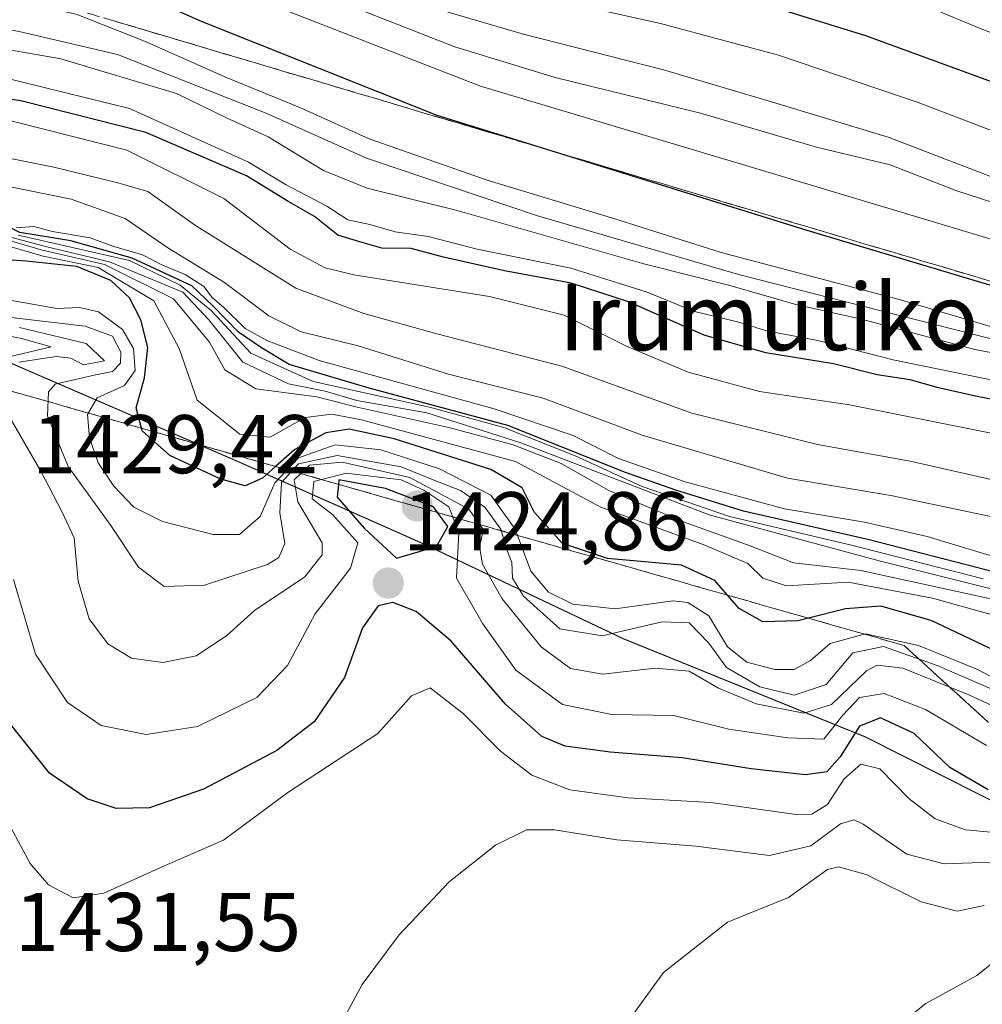
# Model space of a CAD drawing. Units: metres. Extents: x 579941 to 583374, y 4747404 to 4749758.
# Drawn here: x 582901 to 583017, y 4749009 to 4749128 of the extents above; entities that cross this region are included whole.
import ezdxf
from ezdxf.enums import TextEntityAlignment as Align

# ---------------------------------------------------------------- set-up
doc = ezdxf.new("R2010")
doc.units = ezdxf.units.M
doc.header["$MEASUREMENT"] = 0
doc.linetypes.add('TRAZOSX2', pattern=[1.5, 1, -0.5])
for name, color, linetype, lineweight in [('Carátula', 7, 'Continuous', 5), ('Curva de nivel maestra', 36, 'Continuous', 30), ('Curva de nivel normal', 36, 'Continuous', 0), ('Escarpado Cxs', 39, 'Continuous', 13), ('Escarpado superficial', 39, 'TRAZOSX2', 0), ('Espacio natural protegido', 2, 'Continuous', 13), ('Espacio natural protegido CxS', 2, 'Continuous', 0), ('Municipio', 9, 'Continuous', 13), ('Municipio CxS', 142, 'Continuous', 0), ('Pastizal CxS', 92, 'Continuous', 0), ('Punto de cota en terreno', 7, 'Continuous', 0), ('Roquedo', 95, 'Continuous', 0), ('Roquedo CxS', 135, 'Continuous', 0), ('Rótulo de punto de cota en terreno', 19, 'Continuous', 0), ('Texto cartográfico', 19, 'Continuous', 0)]:
    doc.layers.add(name, color=color, linetype=linetype, lineweight=lineweight)
doc.styles.add('Arial', font='txt', dxfattribs={"height": 0.2})

# ---------------------------------------------------------------- blocks, each defined once
blk = doc.blocks.new('*U152')
at = {"layer": 'Pastizal CxS', "color": 92, "linetype": 'Continuous', "lineweight": 0}
blk.add_polyline3d([(582615.12, 4749125.77, 1424.86), (582628.59, 4749124.31, 1424.62), (582646.81, 4749122.25, 1425.57), (582661.01, 4749121.22, 1422.82), (582680.86, 4749121.43, 1416.84), (582706.85, 4749123.43, 1391.16), (582721.61, 4749125.62, 1383.83), (582733.39, 4749122.65, 1383.27), (582757.36, 4749122.1, 1386.71), (582757.66, 4749122.11, 1386.87), (582775.53, 4749122.84, 1398.1), (582790.05, 4749118.77, 1411.87), (582802.88, 4749117.4, 1422.8), (582820.95, 4749117.63, 1415.39), (582836.8, 4749112.62, 1390.52), (582856.75, 4749105.32, 1374.04), (582873.79, 4749097.71, 1389.64), (582897.5, 4749087.32, 1419.16), (582927.36, 4749074.39, 1397.3), (582949.77, 4749064.43, 1423.11), (582973.8, 4749053.05, 1409.47), (583002.95, 4749041.22, 1424.29), (583026.11, 4749029.52, 1430.17)], dxfattribs=at)
blk = doc.blocks.new('*U166')
at = {"layer": 'Curva de nivel normal', "color": 36, "linetype": 'Continuous', "lineweight": 0}
blk.add_polyline3d([(583018.04, 4749057.81, 1390), (583002.41, 4749061.22, 1390), (582994.28, 4749062.17, 1390), (582989.08, 4749064.21, 1390), (582980.92, 4749067.13, 1390), (582972.06, 4749070.86, 1390), (582966.33, 4749074.13, 1390), (582960.56, 4749076.36, 1390), (582952.97, 4749078.43, 1390), (582941.78, 4749080.91, 1390), (582936.89, 4749082.15, 1390), (582929.56, 4749083.12, 1390), (582925.83, 4749085.39, 1390), (582924, 4749088.74, 1390), (582919.66, 4749093.93, 1390), (582911.33, 4749098.07, 1390), (582903.71, 4749099.84, 1390), (582897.03, 4749101.82, 1390)], dxfattribs=at)
blk = doc.blocks.new('*U187')
at = {"layer": 'Curva de nivel normal', "color": 36, "linetype": 'Continuous', "lineweight": 0}
for points in [[(583017.5, 4749040.16, 1420), (583010.16, 4749044.52, 1420), (583005.21, 4749046.41, 1420), (583002.24, 4749045.94, 1420), (583000.24, 4749043.82, 1420), (582997.94, 4749040.92, 1420), (582993.62, 4749041.07, 1420), (582986.49, 4749042.14, 1420), (582979.89, 4749043.76, 1420), (582972.41, 4749043.9, 1420), (582966.47, 4749045.09, 1420), (582960.87, 4749049.25, 1420), (582956.91, 4749054.81, 1420), (582953.71, 4749060.32, 1420), (582954.02, 4749065.77, 1420), (582952.79, 4749068.92, 1420), (582949.77, 4749070.89, 1420), (582947.04, 4749072.17, 1420), (582940.42, 4749072.94, 1420), (582936.55, 4749071.94, 1420), (582936.36, 4749069.88, 1420), (582938.85, 4749067.93, 1420), (582941.83, 4749064.55, 1420), (582940.97, 4749061.5, 1420), (582936.69, 4749056, 1420), (582933.38, 4749049.8, 1420), (582929.7, 4749045.94, 1420), (582922.55, 4749042.47, 1420), (582916.35, 4749041.5, 1420), (582910.94, 4749042.58, 1420), (582906.89, 4749045.36, 1420), (582903.04, 4749051.17, 1420), (582900.39, 4749060.15, 1420)], [(582898.88, 4749086.71, 1420), (582904.94, 4749088.17, 1420), (582901.37, 4749089.16, 1420), (582897.5, 4749089.92, 1420)]]:
    blk.add_polyline3d(points, dxfattribs=at)
blk = doc.blocks.new('*U189')
at = {"layer": 'Curva de nivel normal', "color": 36, "linetype": 'Continuous', "lineweight": 0}
blk.add_polyline3d([(583017.9, 4749059.05, 1385), (583004.59, 4749062.4, 1385), (582984.12, 4749067.92, 1385), (582961.47, 4749076.6, 1385), (582950.15, 4749080.2, 1385), (582941.73, 4749081.7, 1385), (582937.92, 4749082.81, 1385), (582933.48, 4749083.73, 1385), (582928.02, 4749086.33, 1385), (582923.9, 4749091.43, 1385), (582920.78, 4749094.75, 1385), (582911.95, 4749098.4, 1385), (582904.08, 4749100.3, 1385), (582896.74, 4749102.26, 1385)], dxfattribs=at)
blk = doc.blocks.new('*U201')
at = {"layer": 'Curva de nivel normal', "color": 36, "linetype": 'Continuous', "lineweight": 0}
blk.add_polyline3d([(583022, 4749088.14, 1335), (582987.83, 4749096.83, 1335), (582963.34, 4749103.98, 1335), (582942.89, 4749110.88, 1335), (582930.9, 4749116.24, 1335), (582912.9, 4749123.36, 1335), (582901.08, 4749126.11, 1335), (582891.73, 4749127.83, 1335), (582873.91, 4749130.95, 1335), (582857.95, 4749136.41, 1335), (582842.2, 4749141.66, 1335), (582833.96, 4749144.75, 1335)], dxfattribs=at)
blk = doc.blocks.new('*U203')
at = {"layer": 'Curva de nivel normal', "color": 36, "linetype": 'Continuous', "lineweight": 0}
blk.add_polyline3d([(583018.41, 4749090.51, 1330), (583007.01, 4749093.86, 1330), (582985.58, 4749099.52, 1330), (582972.78, 4749103.59, 1330), (582957.4, 4749108.24, 1330), (582943.21, 4749113.21, 1330), (582934.86, 4749116.98, 1330), (582926.1, 4749120.55, 1330), (582916.17, 4749124.96, 1330), (582907.95, 4749128.22, 1330), (582894.92, 4749131.12, 1330), (582874.37, 4749133.38, 1330), (582820.82, 4749152.21, 1330), (582790.85, 4749162.98, 1330), (582770.99, 4749168.85, 1330), (582755.93, 4749173.95, 1330), (582747.57, 4749175.15, 1330)], dxfattribs=at)
blk = doc.blocks.new('*U206')
at = {"layer": 'Curva de nivel normal', "color": 36, "linetype": 'Continuous', "lineweight": 0}
blk.add_polyline3d([(583029.14, 4749102.03, 1315), (583013.84, 4749106.97, 1315), (583005.94, 4749110.07, 1315), (582997.07, 4749112.22, 1315), (582983.09, 4749116.28, 1315), (582965.6, 4749120.58, 1315), (582953.5, 4749124.29, 1315), (582931.64, 4749132.86, 1315), (582907.83, 4749143.65, 1315), (582897.09, 4749146.8, 1315), (582889.81, 4749146.86, 1315), (582884.2, 4749146.12, 1315), (582878, 4749147.13, 1315), (582870.92, 4749149.82, 1315), (582864.88, 4749153, 1315), (582853.07, 4749158.19, 1315), (582838, 4749163.09, 1315)], dxfattribs=at)
blk = doc.blocks.new('*U222')
at = {"layer": 'Curva de nivel normal', "color": 36, "linetype": 'Continuous', "lineweight": 0}
blk.add_polyline3d([(582971.78, 4749003.36, 1440), (582978.64, 4749012.84, 1440), (582986.36, 4749018.88, 1440), (582993.69, 4749021.87, 1440), (582998.36, 4749025.22, 1440), (582999.72, 4749025.57, 1440), (583003.03, 4749024.65, 1440), (583009.67, 4749021.34, 1440), (583013.98, 4749020.21, 1440), (583017.22, 4749020.91, 1440)], dxfattribs=at)
blk = doc.blocks.new('*U231')
at = {"layer": 'Curva de nivel normal', "color": 36, "linetype": 'Continuous', "lineweight": 0}
blk.add_polyline3d([(583018.46, 4749108.5, 1310), (583005.68, 4749113.4, 1310), (582991.22, 4749117.77, 1310), (582978.64, 4749121.53, 1310), (582961.61, 4749125.83, 1310), (582948.33, 4749129.75, 1310), (582935.97, 4749134.33, 1310), (582924.04, 4749139.62, 1310), (582916.38, 4749143.85, 1310), (582904.58, 4749149.67, 1310), (582898.39, 4749151.3, 1310), (582889.92, 4749151.04, 1310), (582882.74, 4749150.2, 1310), (582878.01, 4749150.97, 1310), (582872.72, 4749153.02, 1310), (582841.22, 4749165.87, 1310)], dxfattribs=at)
blk = doc.blocks.new('*U232')
at = {"layer": 'Curva de nivel normal', "color": 36, "linetype": 'Continuous', "lineweight": 0}
blk.add_polyline3d([(583020.87, 4749067.13, 1365), (583006.01, 4749070.25, 1365), (582993.56, 4749072.36, 1365), (582976.06, 4749077.53, 1365), (582964.17, 4749081.97, 1365), (582952.75, 4749084.87, 1365), (582941.88, 4749088.3, 1365), (582935.02, 4749089.98, 1365), (582931.13, 4749091.88, 1365), (582925.79, 4749095.91, 1365), (582918.98, 4749100.1, 1365), (582913.84, 4749103.61, 1365), (582907.32, 4749105.96, 1365), (582896.04, 4749108.24, 1365), (582881.7, 4749111.72, 1365), (582865.7, 4749114.71, 1365), (582853.63, 4749119.6, 1365), (582817.96, 4749130.88, 1365), (582799.59, 4749135.68, 1365), (582773.58, 4749141.6, 1365), (582755.26, 4749147.29, 1365), (582749.37, 4749148.08, 1365)], dxfattribs=at)
blk = doc.blocks.new('*U242')
at = {"layer": 'Curva de nivel normal', "color": 36, "linetype": 'Continuous', "lineweight": 0}
blk.add_polyline3d([(583020.36, 4749071.68, 1360), (583008.34, 4749074.38, 1360), (582997.19, 4749076.41, 1360), (582982.03, 4749080.16, 1360), (582966.39, 4749085.85, 1360), (582951.53, 4749089.69, 1360), (582942.58, 4749092.17, 1360), (582934.38, 4749095.21, 1360), (582922.18, 4749102.85, 1360), (582916.58, 4749106.88, 1360), (582912.97, 4749107.91, 1360), (582905.27, 4749109.8, 1360), (582893.17, 4749112.2, 1360), (582882.31, 4749114.76, 1360), (582870.66, 4749116.44, 1360), (582864.8, 4749118.26, 1360), (582855.38, 4749123.18, 1360), (582832.8, 4749130.84, 1360), (582793.39, 4749141.88, 1360), (582771.5, 4749146.58, 1360), (582763.49, 4749149.07, 1360), (582755.37, 4749153.31, 1360), (582749.27, 4749153.89, 1360)], dxfattribs=at)
blk = doc.blocks.new('*U247')
at = {"layer": 'Curva de nivel normal', "color": 36, "linetype": 'Continuous', "lineweight": 0}
for points in [[(583022.2, 4749043.09, 1415), (583015.39, 4749046.25, 1415), (583007.44, 4749049.48, 1415), (583004.34, 4749049.84, 1415), (583003.08, 4749049.16, 1415), (582998.87, 4749045.09, 1415), (582995.52, 4749044.06, 1415), (582989.79, 4749045.2, 1415), (582985.25, 4749047.06, 1415), (582981.73, 4749049.13, 1415), (582977.62, 4749049.46, 1415), (582971.35, 4749048.75, 1415), (582967.44, 4749049.42, 1415), (582963.91, 4749052.04, 1415), (582959.2, 4749057.83, 1415), (582956.84, 4749061.98, 1415), (582956.48, 4749064.13, 1415), (582956.97, 4749066.15, 1415), (582955.2, 4749068.63, 1415), (582948.12, 4749072.42, 1415), (582939.96, 4749074.29, 1415), (582936.03, 4749073.91, 1415), (582934.16, 4749072.16, 1415), (582934.63, 4749069.5, 1415), (582937.54, 4749064.58, 1415), (582937.57, 4749063.11, 1415), (582935.45, 4749060.48, 1415), (582929.42, 4749056.44, 1415), (582926.05, 4749053.36, 1415), (582922.37, 4749050.95, 1415), (582918.37, 4749050.15, 1415), (582914.6, 4749050.7, 1415), (582911.77, 4749052.39, 1415), (582909.5, 4749055.4, 1415), (582908.16, 4749059.96, 1415), (582907.7, 4749065.16, 1415), (582906.21, 4749068.34, 1415), (582903.69, 4749073.18, 1415), (582899.24, 4749080.9, 1415)], [(582901.04, 4749086.3, 1415), (582905.52, 4749087, 1415), (582907.28, 4749086.82, 1415), (582908.84, 4749086.01, 1415), (582911.36, 4749086.48, 1415), (582909.14, 4749088.55, 1415), (582901.13, 4749090.5, 1415)]]:
    blk.add_polyline3d(points, dxfattribs=at)
blk = doc.blocks.new('*U251')
at = {"layer": 'Curva de nivel normal', "color": 36, "linetype": 'Continuous', "lineweight": 0}
blk.add_polyline3d([(583019.28, 4749062.64, 1370), (583010.36, 4749065.34, 1370), (583002.85, 4749067.06, 1370), (582993.21, 4749068.66, 1370), (582981.26, 4749071.91, 1370), (582973.23, 4749074.72, 1370), (582967.75, 4749077.48, 1370), (582958.27, 4749080.71, 1370), (582937.17, 4749086.53, 1370), (582930.9, 4749088.93, 1370), (582928.27, 4749090.39, 1370), (582925.75, 4749092.88, 1370), (582924.31, 4749094.1, 1370), (582923.29, 4749095.41, 1370), (582921.07, 4749096.86, 1370), (582918.34, 4749098, 1370), (582915.94, 4749099.26, 1370), (582912.49, 4749100.24, 1370), (582909.63, 4749101.3, 1370), (582905.08, 4749102.07, 1370), (582902.84, 4749102.64, 1370), (582900.71, 4749102.51, 1370)], dxfattribs=at)
blk = doc.blocks.new('*U276')
at = {"layer": 'Curva de nivel maestra', "color": 36, "linetype": 'Continuous', "lineweight": 30}
blk.add_polyline3d([(583017.7, 4749034.84, 1425), (583013.12, 4749037.52, 1425), (583008.82, 4749041.61, 1425), (583004.77, 4749043.49, 1425), (583002.25, 4749042.48, 1425), (582999.91, 4749038.79, 1425), (582998.3, 4749037.01, 1425), (582995.72, 4749036.65, 1425), (582989.2, 4749037.34, 1425), (582980.88, 4749038.69, 1425), (582972.21, 4749039.36, 1425), (582966.82, 4749040.08, 1425), (582964, 4749041.24, 1425), (582959.62, 4749045.16, 1425), (582953.08, 4749052.74, 1425), (582948.87, 4749056.3, 1425), (582946.07, 4749057.4, 1425), (582944.28, 4749057, 1425), (582942.42, 4749054.34, 1425), (582940.24, 4749048.37, 1425), (582936.6, 4749043, 1425), (582932.11, 4749039.55, 1425), (582923.25, 4749034.89, 1425), (582916.76, 4749032.68, 1425), (582912.76, 4749032.59, 1425), (582909.27, 4749033.74, 1425), (582904.72, 4749036.85, 1425), (582899.86, 4749042.92, 1425)], dxfattribs=at)
blk = doc.blocks.new('5PATER')
at = {"layer": 'Carátula', "linetype": 'Continuous', "lineweight": 5}
h = blk.add_hatch(color=250, dxfattribs=at)
edge = h.paths.add_edge_path()
edge.add_ellipse((0, 0.01), major_axis=(-1.33, -1.34), ratio=0.999422, start_angle=0, end_angle=360)

msp = doc.modelspace()

# ---------------------------------------------------------------- linework, layer by layer
at = {"layer": 'Curva de nivel maestra', "color": 36, "linetype": 'Continuous', "lineweight": 30}
for points in [[(583030.19, 4749115.64, 1300), (583002.98, 4749125.61, 1300), (582982.57, 4749131.96, 1300), (582965.87, 4749135.94, 1300), (582951.91, 4749140.71, 1300), (582944.12, 4749142.7, 1300), (582936, 4749145.18, 1300), (582924.97, 4749149.75, 1300), (582916.54, 4749154.3, 1300), (582909.89, 4749159.42, 1300), (582905.92, 4749162.54, 1300), (582903.62, 4749163.4, 1300), (582893.83, 4749162.7, 1300), (582884.34, 4749162.79, 1300), (582877.98, 4749164.1, 1300), (582855.79, 4749172.58, 1300), (582841.92, 4749178.37, 1300), (582819.54, 4749184, 1300)], [(583026.21, 4749093.12, 1325), (582995.92, 4749102.17, 1325), (582962.14, 4749112.67, 1325), (582962.13, 4749112.67, 1325), (582951.4, 4749116, 1325), (582923.04, 4749127.33, 1325), (582905.26, 4749135.24, 1325), (582892.6, 4749137.77, 1325), (582882.68, 4749138.37, 1325), (582873.78, 4749140.26, 1325), (582862, 4749144.72, 1325), (582843.77, 4749150.8, 1325), (582818.04, 4749158.64, 1325), (582803.37, 4749163.98, 1325), (582788.04, 4749170.2, 1325), (582770.7, 4749175.11, 1325), (582755.7, 4749180.17, 1325), (582752.04, 4749180.9, 1325)], [(583022.37, 4749081.01, 1350), (583016.19, 4749082.24, 1350), (583011.72, 4749083.22, 1350), (583008.34, 4749084.21, 1350), (583004.34, 4749084.81, 1350), (582999.12, 4749086.1, 1350), (582990.97, 4749087.46, 1350), (582983.55, 4749089.57, 1350), (582974.42, 4749093.58, 1350), (582967.54, 4749095.82, 1350), (582959.5, 4749097.3, 1350), (582952.17, 4749098.96, 1350), (582948.28, 4749100.01, 1350), (582944.73, 4749100.06, 1350), (582942.2, 4749100.75, 1350), (582939.43, 4749101.62, 1350), (582936.63, 4749103.86, 1350), (582933.53, 4749105.63, 1350), (582928.46, 4749108.74, 1350), (582916.34, 4749113.98, 1350), (582901.44, 4749117.76, 1350), (582884.34, 4749120.5, 1350)], [(583018.97, 4749060.9, 1375), (583003.41, 4749064.91, 1375), (582988.26, 4749068.39, 1375), (582980.11, 4749070.91, 1375), (582974.06, 4749073.03, 1375), (582959.88, 4749078.7, 1375), (582943.22, 4749083.19, 1375), (582933.58, 4749086.04, 1375), (582930.24, 4749088.03, 1375), (582927.47, 4749089.92, 1375), (582924.36, 4749093.15, 1375), (582921.86, 4749095.49, 1375), (582914.67, 4749098.83, 1375), (582907.29, 4749100.92, 1375), (582901.16, 4749101.95, 1375), (582898.97, 4749103.02, 1375)], [(583019.32, 4749051.22, 1400), (583010.85, 4749055.22, 1400), (583004.78, 4749056.93, 1400), (583000.54, 4749056.62, 1400), (582996.1, 4749055.49, 1400), (582994.82, 4749055.16, 1400), (582990.6, 4749055.05, 1400), (582987.73, 4749056.67, 1400), (582986.36, 4749058.26, 1400), (582984.83, 4749060.04, 1400), (582980.8, 4749061.86, 1400), (582971.91, 4749062.67, 1400), (582966.46, 4749064.48, 1400), (582963.1, 4749068.2, 1400), (582961.62, 4749071.18, 1400), (582957.87, 4749073.38, 1400), (582946.2, 4749077.09, 1400), (582940.8, 4749078.26, 1400), (582937.99, 4749077.8, 1400), (582934.26, 4749075.82, 1400), (582931.94, 4749073.77, 1400), (582930.37, 4749072.37, 1400), (582928.29, 4749071.42, 1400), (582925.37, 4749072.25, 1400), (582919.23, 4749075.08, 1400), (582915.87, 4749078.06, 1400), (582915.79, 4749078.37, 1400), (582915.17, 4749080.82, 1400), (582916.18, 4749084.42, 1400), (582916.57, 4749088.1, 1400), (582915.71, 4749091.4, 1400), (582914.37, 4749094.05, 1400), (582912.12, 4749096.16, 1400), (582908.03, 4749097.82, 1400), (582901.93, 4749098.46, 1400), (582893.3, 4749099.1, 1400)], [(582946.48, 4749062.74, 1425), (582951.32, 4749064.12, 1425), (582952.66, 4749066.53, 1425), (582951.44, 4749068.21, 1425), (582950.94, 4749068.9, 1425), (582945.19, 4749071.11, 1425), (582939.55, 4749072.16, 1425), (582939.5, 4749071.61, 1425), (582939.35, 4749070.06, 1425), (582942.62, 4749066.34, 1425), (582946.48, 4749062.74, 1425)]]:
    msp.add_polyline3d(points, dxfattribs=at)
at = {"layer": 'Curva de nivel normal', "color": 36, "linetype": 'Continuous', "lineweight": 0}
for points in [[(583028.71, 4749110.15, 1305), (583009.29, 4749117.58, 1305), (582992.47, 4749123.27, 1305), (582978.29, 4749127.09, 1305), (582962.17, 4749130.72, 1305), (582949.45, 4749134.8, 1305), (582933.34, 4749140.41, 1305), (582904.35, 4749154.5, 1305), (582897.35, 4749155.86, 1305), (582880.37, 4749155.98, 1305), (582860.7, 4749163.73, 1305), (582839.7, 4749172.77, 1305), (582814.78, 4749180.35, 1305), (582809.81, 4749182.1, 1305), (582804.61, 4749185.24, 1305), (582798.64, 4749191.1, 1305), (582795.46, 4749193.3, 1305), (582793.48, 4749193.6, 1305), (582784.66, 4749192.47, 1305), (582776.27, 4749192.8, 1305), (582767.4, 4749196.6, 1305), (582757.96, 4749203.16, 1305), (582754.26, 4749204.61, 1305), (582751.54, 4749204.11, 1305)], [(583024.76, 4749099.11, 1320), (582989.35, 4749109.76, 1320), (582956.61, 4749119.55, 1320), (582927.52, 4749130.92, 1320), (582907.04, 4749139.78, 1320), (582892.31, 4749142.59, 1320), (582883.49, 4749142.95, 1320), (582873.56, 4749145.68, 1320), (582850.06, 4749154.37, 1320), (582834.03, 4749159.25, 1320), (582810.61, 4749166.94, 1320), (582791.46, 4749174.99, 1320), (582778.98, 4749178.18, 1320), (582770.79, 4749180.5, 1320), (582764.4, 4749183.25, 1320), (582756.94, 4749187.03, 1320), (582752.63, 4749187.66, 1320)], [(583035.69, 4749119.06, 1295), (583016.68, 4749126.52, 1295), (583003.86, 4749131.85, 1295), (582992.46, 4749135.32, 1295), (582982.44, 4749138.14, 1295), (582968.04, 4749141, 1295), (582957.47, 4749144.51, 1295), (582951.96, 4749146.8, 1295), (582946.18, 4749147.79, 1295), (582939.99, 4749149.44, 1295), (582929.81, 4749153.27, 1295), (582919.11, 4749158.56, 1295), (582907.58, 4749165.99, 1295), (582905.17, 4749167.21, 1295), (582901.72, 4749167.65, 1295), (582895.08, 4749167.16, 1295), (582888.27, 4749167.63, 1295), (582881.7, 4749168.09, 1295), (582872.32, 4749170.93, 1295), (582861.38, 4749175.72, 1295), (582852.85, 4749179.25, 1295), (582846.98, 4749182.28, 1295), (582840.06, 4749184.32, 1295)], [(583029.39, 4749085.36, 1340), (583016.11, 4749087.85, 1340), (583002.48, 4749091.5, 1340), (582994.55, 4749093.27, 1340), (582986.62, 4749095.53, 1340), (582976.26, 4749098.16, 1340), (582953.82, 4749104.57, 1340), (582942.98, 4749107.27, 1340), (582937.71, 4749109.4, 1340), (582931.06, 4749113.46, 1340), (582926.1, 4749115.69, 1340), (582920, 4749118.66, 1340), (582906.09, 4749122.85, 1340), (582877.2, 4749127.89, 1340), (582860.48, 4749133.24, 1340), (582841.85, 4749139.98, 1340), (582832.61, 4749143.74, 1340)], [(583024.14, 4749082.94, 1345), (583006.28, 4749086.6, 1345), (582997.2, 4749088.94, 1345), (582991.03, 4749090.09, 1345), (582987.69, 4749091.12, 1345), (582982.36, 4749092.43, 1345), (582976.66, 4749094.73, 1345), (582967.48, 4749097.62, 1345), (582956.22, 4749099.93, 1345), (582950.31, 4749101.46, 1345), (582946.32, 4749102.03, 1345), (582943.27, 4749102.91, 1345), (582940.64, 4749103.47, 1345), (582938.12, 4749105.09, 1345), (582933.2, 4749107.65, 1345), (582928.67, 4749110.38, 1345), (582914.37, 4749116.84, 1345), (582898.66, 4749120.7, 1345), (582887.35, 4749122.14, 1345), (582875.85, 4749123.97, 1345), (582869.8, 4749125.92, 1345), (582864.52, 4749128.97, 1345), (582855.21, 4749133.14, 1345), (582840.8, 4749138.43, 1345)], [(583021.69, 4749077.05, 1355), (583001.03, 4749081.17, 1355), (582990.18, 4749082.78, 1355), (582981.62, 4749085.1, 1355), (582974.18, 4749088.26, 1355), (582966.7, 4749091.99, 1355), (582957.7, 4749094.22, 1355), (582941.37, 4749096.84, 1355), (582937.9, 4749097.68, 1355), (582933.7, 4749099.93, 1355), (582925.72, 4749106.01, 1355), (582914.05, 4749111.84, 1355), (582897.52, 4749116.02, 1355), (582872.97, 4749120.91, 1355), (582855.98, 4749127.78, 1355), (582839.39, 4749134.07, 1355)], [(583017.11, 4749060.24, 1380), (583001.26, 4749064.29, 1380), (582986.59, 4749067.73, 1380), (582976.06, 4749071.34, 1380), (582967.99, 4749075.03, 1380), (582959.43, 4749078.45, 1380), (582950.46, 4749080.92, 1380), (582936.46, 4749084.01, 1380), (582928.96, 4749087.42, 1380), (582924.22, 4749092.51, 1380), (582920.47, 4749095.58, 1380), (582914.37, 4749098.55, 1380), (582900.97, 4749101.62, 1380)], [(583022.81, 4749054.61, 1395), (583011, 4749057.91, 1395), (583000.85, 4749059.82, 1395), (582993.43, 4749059.4, 1395), (582990.59, 4749060.3, 1395), (582988.79, 4749062.09, 1395), (582983.6, 4749064.29, 1395), (582971.08, 4749068.88, 1395), (582960.82, 4749074.35, 1395), (582942.3, 4749079.39, 1395), (582938.71, 4749080.04, 1395), (582935.5, 4749079.64, 1395), (582931.3, 4749077.3, 1395), (582927.65, 4749077.64, 1395), (582922.52, 4749081.74, 1395), (582920.32, 4749087.98, 1395), (582917.28, 4749093.7, 1395), (582910.6, 4749097.72, 1395), (582903.96, 4749099.08, 1395), (582899.96, 4749100.26, 1395)], [(583020.66, 4749047.11, 1405), (583016.36, 4749049.34, 1405), (583009.35, 4749052.19, 1405), (583002.96, 4749053.61, 1405), (582998.69, 4749052.46, 1405), (582996.33, 4749050.41, 1405), (582994.35, 4749049.32, 1405), (582992.02, 4749049.3, 1405), (582988.67, 4749050.19, 1405), (582986.36, 4749052.03, 1405), (582984.08, 4749055.78, 1405), (582981.58, 4749057.39, 1405), (582979.78, 4749057.59, 1405), (582972.8, 4749056.61, 1405), (582967.72, 4749057.2, 1405), (582964.8, 4749058.61, 1405), (582962.68, 4749061.15, 1405), (582960.77, 4749066.23, 1405), (582957.85, 4749070.3, 1405), (582951.68, 4749073.46, 1405), (582944.63, 4749075.76, 1405), (582939.12, 4749076.38, 1405), (582934.69, 4749074.82, 1405), (582931.87, 4749071.81, 1405), (582930.09, 4749067.72, 1405), (582927.6, 4749065.58, 1405), (582924.43, 4749065.56, 1405), (582918.32, 4749067.12, 1405), (582914.86, 4749068.85, 1405), (582912.46, 4749071.39, 1405), (582910.58, 4749074.21, 1405), (582909.56, 4749077.21, 1405), (582909.3, 4749080.01, 1405), (582910.48, 4749082.04, 1405), (582913.76, 4749083.51, 1405), (582915.06, 4749085.3, 1405), (582914.84, 4749087.97, 1405), (582913.51, 4749090.26, 1405), (582910.63, 4749092.36, 1405), (582908.37, 4749092.91, 1405), (582905.62, 4749092.76, 1405), (582899.96, 4749093.8, 1405)], [(583021.6, 4749045.48, 1410), (583011.57, 4749049.81, 1410), (583005.1, 4749052.08, 1410), (583001.42, 4749051.32, 1410), (582998.2, 4749047.53, 1410), (582994.36, 4749046.24, 1410), (582990.24, 4749047.24, 1410), (582986.23, 4749049.57, 1410), (582984.11, 4749052.5, 1410), (582981.71, 4749054.92, 1410), (582978.47, 4749055.05, 1410), (582971.26, 4749053.36, 1410), (582966.14, 4749054.21, 1410), (582961.8, 4749058.16, 1410), (582960.47, 4749060.32, 1410), (582960.38, 4749062.19, 1410), (582959.77, 4749063.73, 1410), (582959.07, 4749066.2, 1410), (582957.12, 4749068.88, 1410), (582954.19, 4749070.86, 1410), (582950.72, 4749072.23, 1410), (582947.04, 4749073.73, 1410), (582939.37, 4749075.07, 1410), (582934.71, 4749074.08, 1410), (582932.67, 4749071.82, 1410), (582932.46, 4749068.16, 1410), (582933.06, 4749064.5, 1410), (582932.32, 4749062.79, 1410), (582930.95, 4749061.97, 1410), (582923.39, 4749059.48, 1410), (582918.54, 4749059.31, 1410), (582915.44, 4749061.64, 1410), (582912.12, 4749066.66, 1410), (582906.99, 4749073.77, 1410), (582904.49, 4749079.84, 1410), (582904.6, 4749082.73, 1410), (582905.42, 4749083.69, 1410), (582910.12, 4749084.75, 1410), (582912.32, 4749085.21, 1410), (582913.28, 4749086.18, 1410), (582913.33, 4749087.53, 1410), (582912.31, 4749089.45, 1410), (582909.02, 4749090.66, 1410), (582900.12, 4749091.69, 1410)], [(582900.06, 4749030.3, 1430), (582902.4, 4749025.97, 1430), (582904.59, 4749023.41, 1430), (582907.58, 4749021.84, 1430), (582911.26, 4749022.38, 1430), (582918.29, 4749025.54, 1430), (582925.68, 4749028.78, 1430), (582933.41, 4749034.5, 1430), (582944.25, 4749041.6, 1430), (582948.3, 4749046.16, 1430), (582950.54, 4749047.1, 1430), (582954.54, 4749044.01, 1430), (582959.02, 4749039.49, 1430), (582962.8, 4749036.6, 1430), (582967.37, 4749034.84, 1430), (582974.37, 4749033.85, 1430), (582984.33, 4749033.31, 1430), (582994.62, 4749031.87, 1430), (582996.51, 4749031.91, 1430), (582998.36, 4749033.08, 1430), (583000.37, 4749036.15, 1430), (583002.38, 4749037.91, 1430), (583004.66, 4749037.34, 1430), (583008.18, 4749033.8, 1430), (583011.33, 4749031.32, 1430), (583015, 4749030.03, 1430), (583021.54, 4749029.41, 1430)], [(582938.65, 4749004.48, 1435), (582942.37, 4749011.39, 1435), (582946.8, 4749017.39, 1435), (582952.84, 4749023.74, 1435), (582958.43, 4749028.15, 1435), (582962.13, 4749030, 1435), (582965.53, 4749030.02, 1435), (582973, 4749028.81, 1435), (582982.54, 4749028.06, 1435), (582991.39, 4749026.94, 1435), (582996.36, 4749028.1, 1435), (582999.94, 4749030.75, 1435), (583001.58, 4749031.22, 1435), (583002.69, 4749030.69, 1435), (583007.94, 4749027.08, 1435), (583012.42, 4749025.92, 1435), (583017.96, 4749026.11, 1435)], [(583017.07, 4748876.16, 1445), (583013.75, 4748878.01, 1445), (583009.21, 4748880.09, 1445), (583006.07, 4748881.29, 1445), (583002.33, 4748883.9, 1445), (582997.67, 4748889.05, 1445), (582991.06, 4748899.49, 1445), (582985.28, 4748913.23, 1445), (582982.36, 4748924.46, 1445), (582980.98, 4748936.06, 1445), (582981.05, 4748946.56, 1445), (582982.72, 4748958, 1445), (582985.87, 4748970.16, 1445), (582991.2, 4748985, 1445), (582997.01, 4748995.84, 1445), (583003.47, 4749003.74, 1445), (583010.2, 4749009.09, 1445), (583016.36, 4749012.48, 1445), (583021.75, 4749016.75, 1445)]]:
    msp.add_polyline3d(points, dxfattribs=at)
at = {"layer": 'Escarpado Cxs', "color": 39, "linetype": 'Continuous', "lineweight": 13}
for points in [[(582911.4, 4749127.73, 1329.37), (582912.99, 4749127.25, 1329.33), (582914.59, 4749126.78, 1328.98), (582916.19, 4749126.31, 1328.37), (582917.78, 4749125.83, 1327.96), (582919.38, 4749125.36, 1327.61), (582920.98, 4749124.89, 1327.23), (582922.57, 4749124.41, 1327.02), (582924.17, 4749123.94, 1326.89), (582925.77, 4749123.46, 1326.78), (582927.36, 4749122.99, 1326.84), (582928.96, 4749122.51, 1326.7), (582930.56, 4749122.04, 1326.39), (582932.15, 4749121.56, 1326.02), (582933.75, 4749121.09, 1325.73), (582935.35, 4749120.62, 1325.42), (582936.94, 4749120.14, 1325.13), (582938.54, 4749119.67, 1324.88), (582940.14, 4749119.2, 1324.62), (582941.73, 4749118.72, 1324.37), (582943.33, 4749118.25, 1324.25), (582944.93, 4749117.77, 1324.12), (582946.52, 4749117.3, 1323.94), (582948.12, 4749116.82, 1323.88), (582949.72, 4749116.35, 1323.86), (582951.31, 4749115.87, 1323.88), (582952.91, 4749115.4, 1323.84), (582954.51, 4749114.93, 1323.84), (582956.1, 4749114.45, 1323.9), (582957.7, 4749113.98, 1323.95), (582959.3, 4749113.51, 1323.96), (582960.89, 4749113.03, 1323.85), (582962.49, 4749112.56, 1323.84), (582964.09, 4749112.08, 1323.87), (582965.68, 4749111.61, 1323.92), (582967.28, 4749111.13, 1324.01), (582968.88, 4749110.66, 1324.11), (582970.47, 4749110.18, 1324.22), (582972.07, 4749109.71, 1324.27), (582973.67, 4749109.24, 1324.18), (582975.26, 4749108.76, 1324.09), (582976.86, 4749108.29, 1324.01), (582978.46, 4749107.81, 1324.08), (582980.05, 4749107.34, 1324.16), (582981.65, 4749106.86, 1324.23), (582983.25, 4749106.39, 1324.14), (582984.84, 4749105.91, 1324.06), (582986.44, 4749105.44, 1323.99), (582988.04, 4749104.97, 1324.03), (582989.63, 4749104.49, 1324.08), (582991.23, 4749104.02, 1324.11), (582992.83, 4749103.55, 1324.11), (582994.42, 4749103.07, 1324.13), (582996.02, 4749102.6, 1324.15), (582997.62, 4749102.12, 1324.12), (582999.21, 4749101.65, 1324.09), (583000.81, 4749101.17, 1324.09), (583002.41, 4749100.7, 1324.08), (583004, 4749100.22, 1324.05), (583005.6, 4749099.75, 1324.01), (583007.2, 4749099.28, 1323.95), (583008.79, 4749098.8, 1323.83), (583010.39, 4749098.33, 1323.7), (583011.99, 4749097.86, 1323.67), (583013.58, 4749097.38, 1323.73), (583015.18, 4749096.91, 1323.8), (583016.78, 4749096.43, 1323.84), (583018.37, 4749095.96, 1323.68)], [(583017.76, 4749042.93, 1416.47), (583016.63, 4749043.96, 1415.53), (583015.5, 4749044.99, 1414.05), (583014.37, 4749046.02, 1413.05), (583013.24, 4749047.05, 1412.51), (583012.11, 4749048.08, 1412.44), (583010.98, 4749049.11, 1411.71), (583009.85, 4749050.14, 1409.98), (583008.72, 4749051.18, 1408.15), (583007.59, 4749052.21, 1406.19), (583006.01, 4749052.66, 1405.67), (583004.43, 4749053.11, 1404.83), (583002.85, 4749053.56, 1404.35), (583001.27, 4749054.01, 1403.97), (582999.7, 4749054.46, 1402.54), (582998.12, 4749054.91, 1401.16), (582996.54, 4749055.36, 1399.83), (582994.96, 4749055.81, 1398.85), (582993.38, 4749056.26, 1397.92), (582991.8, 4749056.71, 1397.01), (582990.23, 4749057.16, 1397.19), (582988.65, 4749057.61, 1397.76), (582987.07, 4749058.06, 1398.46), (582985.49, 4749058.51, 1399.39), (582983.91, 4749058.96, 1400.23), (582982.33, 4749059.41, 1400.94), (582980.76, 4749059.86, 1401), (582979.18, 4749060.31, 1400.5), (582977.6, 4749060.76, 1400.07), (582976.02, 4749061.21, 1399.75), (582974.44, 4749061.66, 1399.56), (582972.86, 4749062.11, 1399.41), (582971.29, 4749062.55, 1399.31), (582969.71, 4749063, 1399.36), (582968.13, 4749063.45, 1399.44), (582966.55, 4749063.9, 1399.55), (582964.97, 4749064.35, 1400.3), (582963.39, 4749064.8, 1401.12), (582961.82, 4749065.25, 1401.99), (582960.24, 4749065.7, 1404.39), (582958.66, 4749066.15, 1407.07), (582957.08, 4749066.6, 1409.62), (582955.5, 4749067.05, 1412.99), (582953.92, 4749067.5, 1417.29), (582952.34, 4749067.95, 1422.1), (582950.76, 4749068.4, 1425.59), (582949.18, 4749068.85, 1425.39), (582947.61, 4749069.3, 1424.72), (582946.03, 4749069.75, 1423.28), (582944.45, 4749070.2, 1420.45), (582942.87, 4749070.65, 1418.38), (582941.29, 4749071.1, 1416.97), (582939.71, 4749071.55, 1415.35), (582938.14, 4749072, 1413.99), (582936.56, 4749072.45, 1412.88), (582934.98, 4749072.9, 1408.23), (582933.4, 4749073.35, 1403.19), (582931.82, 4749073.8, 1398), (582930.24, 4749074.25, 1396.91), (582928.67, 4749074.7, 1396.81), (582927.09, 4749075.15, 1396.71), (582925.51, 4749075.6, 1396.8), (582923.93, 4749076.05, 1397.01), (582922.35, 4749076.5, 1397.25), (582920.77, 4749076.95, 1397.57), (582919.2, 4749077.4, 1398.02), (582917.62, 4749077.85, 1398.58), (582916.04, 4749078.3, 1399.27), (582914.46, 4749078.75, 1400.23), (582912.88, 4749079.2, 1401.39), (582911.3, 4749079.65, 1402.69), (582909.73, 4749080.1, 1404.21), (582908.15, 4749080.55, 1405.66), (582906.57, 4749081, 1407.05), (582904.99, 4749081.45, 1408.63), (582903.41, 4749081.9, 1410.08), (582901.83, 4749082.35, 1411.37), (582900.26, 4749082.8, 1412.64)]]:
    msp.add_polyline3d(points, dxfattribs=at)
at = {"layer": 'Escarpado superficial', "color": 39, "linetype": 'TRAZOSX2', "lineweight": 0}
for points in [[(582837.95, 4749149.54, 1333.63), (582847.53, 4749146.7, 1333.63), (582852.32, 4749145.27, 1333.63), (582866.69, 4749141.01, 1333.63), (582871.48, 4749139.58, 1333.63), (582885.85, 4749135.32, 1333.63), (582890.64, 4749133.89, 1333.63), (582905.01, 4749129.63, 1333.63), (582909.8, 4749128.2, 1333.63), (582924.17, 4749123.94, 1333.63), (582928.96, 4749122.51, 1333.63), (582943.33, 4749118.25, 1333.63), (582948.12, 4749116.82, 1333.63), (582962.13, 4749112.67, 1333.63), (582962.14, 4749112.67, 1333.63), (582962.49, 4749112.56, 1333.63), (582967.28, 4749111.13, 1333.63), (582976.86, 4749108.29, 1333.63), (582981.65, 4749106.86, 1333.63), (582996.02, 4749102.6, 1333.63), (583000.81, 4749101.17, 1333.63), (583015.18, 4749096.91, 1333.63), (583019.97, 4749095.48, 1333.63)], [(582898.68, 4749083.25, 1413.86), (582903.41, 4749081.9, 1413.86), (582908.15, 4749080.55, 1413.86), (582912.88, 4749079.2, 1413.86), (582915.79, 4749078.37, 1413.86), (582927.09, 4749075.15, 1413.86), (582931.82, 4749073.8, 1413.86), (582931.94, 4749073.77, 1413.86), (582939.5, 4749071.61, 1413.86), (582946.03, 4749069.75, 1413.86), (582950.76, 4749068.4, 1413.86), (582951.44, 4749068.21, 1413.86), (582960.24, 4749065.7, 1413.86), (582964.97, 4749064.35, 1413.86), (582969.71, 4749063, 1413.86), (582974.44, 4749061.66, 1413.86), (582979.18, 4749060.31, 1413.86), (582986.36, 4749058.26, 1413.86), (582993.38, 4749056.26, 1413.86), (582996.1, 4749055.49, 1413.86), (583007.59, 4749052.21, 1413.86), (583010.98, 4749049.11, 1413.86)], [(583010.98, 4749049.11, 1416.23), (583017.76, 4749042.93, 1416.23)]]:
    msp.add_polyline3d(points, dxfattribs=at)
at = {"layer": 'Espacio natural protegido', "color": 2, "linetype": 'Continuous', "lineweight": 13}
msp.add_polyline3d([(583055.59, 4749016.4, 1452.25), (583026.1, 4749029.48, 1430.22), (583002.95, 4749041.18, 1424.33), (582973.8, 4749053.01, 1409.51), (582949.77, 4749064.39, 1423.09), (582927.36, 4749074.35, 1397.33), (582897.5, 4749087.28, 1419.12)], dxfattribs=at)
at = {"layer": 'Espacio natural protegido CxS', "color": 2, "linetype": 'Continuous', "lineweight": 0}
msp.add_polyline3d([(582615.12, 4749125.73, 1424.87), (582628.59, 4749124.27, 1424.64), (582646.8, 4749122.21, 1425.57), (582646.8, 4749122.21, 1425.57), (582661.01, 4749121.18, 1422.87), (582680.86, 4749121.39, 1416.86), (582706.84, 4749123.39, 1391.21), (582721.61, 4749125.58, 1383.89), (582733.38, 4749122.61, 1383.33), (582757.36, 4749122.06, 1386.74), (582775.53, 4749122.8, 1398.1), (582790.05, 4749118.73, 1411.94), (582802.88, 4749117.36, 1422.89), (582820.95, 4749117.59, 1415.42), (582836.8, 4749112.58, 1390.51), (582856.75, 4749105.28, 1374.06), (582873.79, 4749097.67, 1389.68), (582897.5, 4749087.28, 1419.12), (582927.36, 4749074.35, 1397.33), (582949.77, 4749064.39, 1423.09), (582973.8, 4749053.01, 1409.51), (583002.95, 4749041.18, 1424.33), (583026.1, 4749029.48, 1430.21)], dxfattribs=at)
msp.add_polyline3d([(582615.12, 4749125.73, 1424.87), (582628.59, 4749124.27, 1424.64), (582646.8, 4749122.21, 1425.57), (582646.8, 4749122.21, 1425.57), (582661.01, 4749121.18, 1422.87), (582680.86, 4749121.39, 1416.86), (582706.84, 4749123.39, 1391.21), (582721.61, 4749125.58, 1383.89), (582733.38, 4749122.61, 1383.33), (582757.36, 4749122.06, 1386.74), (582775.53, 4749122.8, 1398.1), (582790.05, 4749118.73, 1411.94), (582802.88, 4749117.36, 1422.89), (582820.95, 4749117.59, 1415.42), (582836.8, 4749112.58, 1390.51), (582856.75, 4749105.28, 1374.06), (582873.79, 4749097.67, 1389.68), (582897.5, 4749087.28, 1419.12), (582927.36, 4749074.35, 1397.33), (582949.77, 4749064.39, 1423.09), (582973.8, 4749053.01, 1409.51), (583002.95, 4749041.18, 1424.33), (583026.1, 4749029.48, 1430.21)], dxfattribs=at)
at = {"layer": 'Municipio', "color": 9, "linetype": 'Continuous', "lineweight": 13}
msp.add_polyline3d([(583055.59, 4749016.4, 1452.25), (583026.1, 4749029.48, 1430.22), (583002.95, 4749041.18, 1424.33), (582973.8, 4749053.01, 1409.51), (582949.77, 4749064.39, 1423.09), (582927.36, 4749074.35, 1397.33), (582897.5, 4749087.28, 1419.12)], dxfattribs=at)
msp.add_polyline3d([(583055.59, 4749016.4, 1452.25), (583026.1, 4749029.48, 1430.22), (583002.95, 4749041.18, 1424.33), (582973.8, 4749053.01, 1409.51), (582949.77, 4749064.39, 1423.09), (582927.36, 4749074.35, 1397.33), (582897.5, 4749087.28, 1419.12)], dxfattribs=at)
at = {"layer": 'Municipio CxS', "color": 142, "linetype": 'Continuous', "lineweight": 0}
for points in [[(583026.1, 4749029.48, 1430.22), (583002.95, 4749041.18, 1424.33), (582973.8, 4749053.01, 1409.51), (582949.77, 4749064.39, 1423.09), (582927.36, 4749074.35, 1397.33), (582897.5, 4749087.28, 1419.12), (582873.79, 4749097.67, 1389.68), (582856.75, 4749105.28, 1374.07), (582836.8, 4749112.58, 1390.51), (582820.94, 4749117.59, 1415.43), (582802.87, 4749117.36, 1422.89), (582790.05, 4749118.73, 1411.95), (582775.53, 4749122.8, 1398.1), (582757.36, 4749122.06, 1386.74), (582733.38, 4749122.61, 1383.33), (582721.61, 4749125.58, 1383.89), (582706.84, 4749123.39, 1391.21), (582680.86, 4749121.39, 1416.87), (582661.01, 4749121.18, 1422.87), (582646.8, 4749122.21, 1425.57), (582628.59, 4749124.27, 1424.64), (582615.12, 4749125.73, 1424.87)], [(582615.12, 4749125.73, 1424.87), (582628.59, 4749124.27, 1424.64), (582646.8, 4749122.21, 1425.57), (582661.01, 4749121.18, 1422.87), (582680.86, 4749121.39, 1416.87), (582706.84, 4749123.39, 1391.21), (582721.61, 4749125.58, 1383.89), (582733.38, 4749122.61, 1383.33), (582757.36, 4749122.06, 1386.74), (582775.53, 4749122.8, 1398.1), (582790.05, 4749118.73, 1411.95), (582802.87, 4749117.36, 1422.89), (582820.94, 4749117.59, 1415.43), (582836.8, 4749112.58, 1390.51), (582856.75, 4749105.28, 1374.07), (582873.79, 4749097.67, 1389.68), (582897.5, 4749087.28, 1419.12), (582927.36, 4749074.35, 1397.33), (582949.77, 4749064.39, 1423.09), (582973.8, 4749053.01, 1409.51), (583002.95, 4749041.18, 1424.33), (583026.1, 4749029.48, 1430.22)], [(583026.1, 4749029.48, 1430.22), (583002.95, 4749041.18, 1424.33), (582973.8, 4749053.01, 1409.51), (582949.77, 4749064.39, 1423.09), (582927.36, 4749074.35, 1397.33), (582897.5, 4749087.28, 1419.12), (582873.79, 4749097.67, 1389.68), (582856.75, 4749105.28, 1374.07), (582836.8, 4749112.58, 1390.51), (582820.94, 4749117.59, 1415.43), (582802.87, 4749117.36, 1422.89), (582790.05, 4749118.73, 1411.95), (582775.53, 4749122.8, 1398.1), (582757.36, 4749122.06, 1386.74), (582733.38, 4749122.61, 1383.33), (582721.61, 4749125.58, 1383.89), (582706.84, 4749123.39, 1391.21), (582680.86, 4749121.39, 1416.87), (582661.01, 4749121.18, 1422.87), (582646.8, 4749122.21, 1425.57), (582628.59, 4749124.27, 1424.64), (582615.12, 4749125.73, 1424.87)], [(582615.12, 4749125.73, 1424.87), (582628.59, 4749124.27, 1424.64), (582646.8, 4749122.21, 1425.57), (582661.01, 4749121.18, 1422.87), (582680.86, 4749121.39, 1416.87), (582706.84, 4749123.39, 1391.21), (582721.61, 4749125.58, 1383.89), (582733.38, 4749122.61, 1383.33), (582757.36, 4749122.06, 1386.74), (582775.53, 4749122.8, 1398.1), (582790.05, 4749118.73, 1411.95), (582802.87, 4749117.36, 1422.89), (582820.94, 4749117.59, 1415.43), (582836.8, 4749112.58, 1390.51), (582856.75, 4749105.28, 1374.07), (582873.79, 4749097.67, 1389.68), (582897.5, 4749087.28, 1419.12), (582927.36, 4749074.35, 1397.33), (582949.77, 4749064.39, 1423.09), (582973.8, 4749053.01, 1409.51), (583002.95, 4749041.18, 1424.33), (583026.1, 4749029.48, 1430.22)]]:
    msp.add_polyline3d(points, dxfattribs=at)
at = {"layer": 'Pastizal CxS', "color": 92, "linetype": 'Continuous', "lineweight": 0}
msp.add_polyline3d([(582615.12, 4749125.77, 1424.86), (582628.59, 4749124.31, 1424.62), (582646.81, 4749122.25, 1425.57), (582661.01, 4749121.22, 1422.82), (582680.86, 4749121.43, 1416.84), (582706.85, 4749123.43, 1391.16), (582721.61, 4749125.62, 1383.83), (582733.39, 4749122.65, 1383.27), (582757.36, 4749122.1, 1386.71), (582757.66, 4749122.11, 1386.87), (582775.53, 4749122.84, 1398.1), (582790.05, 4749118.77, 1411.87), (582802.88, 4749117.4, 1422.8), (582820.95, 4749117.63, 1415.39), (582836.8, 4749112.62, 1390.52), (582856.75, 4749105.32, 1374.04), (582873.79, 4749097.71, 1389.64), (582897.5, 4749087.32, 1419.16), (582927.36, 4749074.39, 1397.3), (582949.77, 4749064.43, 1423.11), (582973.8, 4749053.05, 1409.47), (583002.95, 4749041.22, 1424.29), (583026.11, 4749029.52, 1430.17)], dxfattribs=at)
at = {"layer": 'Roquedo', "color": 95, "linetype": 'Continuous', "lineweight": 0}
msp.add_polyline3d([(582615.12, 4749125.77, 1424.86), (582628.59, 4749124.31, 1424.62), (582646.81, 4749122.25, 1425.57), (582661.01, 4749121.22, 1422.82), (582680.86, 4749121.43, 1416.84), (582706.85, 4749123.43, 1391.16), (582721.61, 4749125.62, 1383.83), (582733.39, 4749122.65, 1383.27), (582757.36, 4749122.1, 1386.71), (582757.66, 4749122.11, 1386.87), (582775.53, 4749122.84, 1398.1), (582790.05, 4749118.77, 1411.87), (582802.88, 4749117.4, 1422.8), (582820.95, 4749117.63, 1415.39), (582836.8, 4749112.62, 1390.52), (582856.75, 4749105.32, 1374.04), (582873.79, 4749097.71, 1389.64), (582897.5, 4749087.32, 1419.16), (582927.36, 4749074.39, 1397.3), (582949.77, 4749064.43, 1423.11), (582973.8, 4749053.05, 1409.47), (583002.95, 4749041.22, 1424.29), (583026.11, 4749029.52, 1430.17)], dxfattribs=at)
at = {"layer": 'Roquedo CxS', "color": 135, "linetype": 'Continuous', "lineweight": 0}
msp.add_polyline3d([(583026.11, 4749029.52, 1430.17), (583002.95, 4749041.22, 1424.29), (582973.8, 4749053.05, 1409.47), (582949.77, 4749064.43, 1423.11), (582927.36, 4749074.39, 1397.3), (582897.5, 4749087.32, 1419.16), (582873.79, 4749097.71, 1389.64), (582856.75, 4749105.32, 1374.04), (582836.8, 4749112.62, 1390.52), (582820.95, 4749117.63, 1415.39), (582802.88, 4749117.4, 1422.8), (582790.05, 4749118.77, 1411.87), (582775.53, 4749122.84, 1398.1), (582757.66, 4749122.11, 1386.87), (582757.36, 4749122.1, 1386.71), (582733.39, 4749122.65, 1383.27), (582721.61, 4749125.62, 1383.83), (582706.85, 4749123.43, 1391.16), (582680.86, 4749121.43, 1416.84), (582661.01, 4749121.22, 1422.82), (582646.81, 4749122.25, 1425.57), (582628.59, 4749124.31, 1424.62), (582615.12, 4749125.77, 1424.86)], dxfattribs=at)

# ---------------------------------------------------------------- block references
at = {"layer": 'Curva de nivel maestra', "color": 36, "linetype": 'Continuous', "lineweight": 30}
msp.add_blockref('*U276', (0, 0), dxfattribs=at)
at = {"layer": 'Curva de nivel normal', "color": 36, "linetype": 'Continuous', "lineweight": 0}
for name in ['*U231', '*U206', '*U203', '*U201', '*U242', '*U232', '*U251', '*U189', '*U166', '*U247', '*U187', '*U222']:
    msp.add_blockref(name, (0, 0), dxfattribs=at)
at = {"layer": 'Pastizal CxS', "color": 92, "linetype": 'Continuous', "lineweight": 0}
msp.add_blockref('*U152', (0, 0), dxfattribs=at)
at = {"layer": 'Punto de cota en terreno', "linetype": 'Continuous', "lineweight": 0}
for p in [(582949, 4749069, 1429.42), (582945.51, 4749059.72, 1424.86)]:
    msp.add_blockref('5PATER', p, dxfattribs=at)

# ---------------------------------------------------------------- texts
at = {"layer": 'Rótulo de punto de cota en terreno', "color": 19, "linetype": 'Continuous', "lineweight": 0, "style": 'Arial'}
for s, p in [('1429,42', (582902.64, 4749070.76)), ('1424,86', (582947.27, 4749061.48)), ('1431,55', (582900.56, 4749013.24))]:
    msp.add_text(s, height=7, dxfattribs=at).set_placement(p, align=Align.BOTTOM_LEFT)
at = {"layer": 'Texto cartográfico', "color": 19, "linetype": 'Continuous', "lineweight": 0, "style": 'Arial'}
msp.add_text('Irumutiko', height=8, dxfattribs=at).set_placement((582991.27, 4749091.76), align=Align.MIDDLE_CENTER)

doc.saveas('drawing.dxf')
